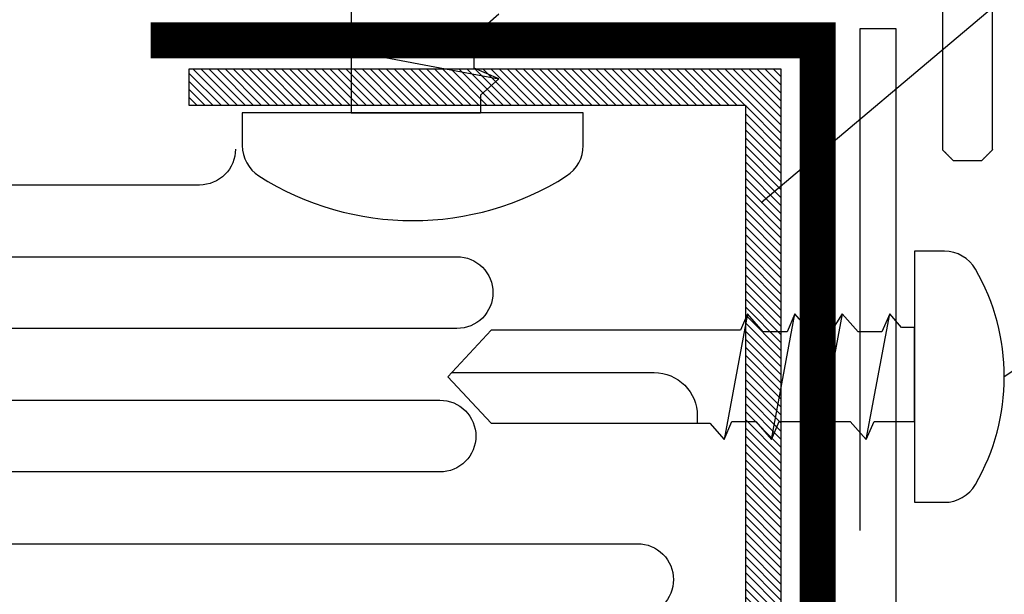
# Model space of a CAD drawing. Units: millimetres. Extents: x -20800 to 10813, y -7002 to 3654.
# Drawn here: x -13846 to -13824, y -4026 to -4013 of the extents above; entities that cross this region are included whole.
import ezdxf

# ---------------------------------------------------------------- set-up
doc = ezdxf.new("R2010")
doc.units = ezdxf.units.MM
doc.linetypes.add('ACANSTGL', pattern=[0.11811, 0.07874, -0.03937])
for name, color, linetype in [('GR_018', 1, 'Continuous'), ('GR_025', 2, 'Continuous'), ('GR_035', 3, 'Continuous'), ('GR_05', 4, 'Continuous'), ('KRESKOWANIA', 1, 'Continuous'), ('ŁĄCZNIK', 2, 'Continuous')]:
    doc.layers.add(name, color=color, linetype=linetype)

# ---------------------------------------------------------------- blocks, each defined once
blk = doc.blocks.new('5552_X_B5EC', base_point=(0, -51.8))
at = {"color": 0}
for p, q in [((0.225, -50.475), (0.23333, -50.46667)), ((0.23333, -50.46667), (0.24167, -50.45833)), ((0.24167, -50.45833), (0.25, -50.45)), ((0.25, -50.45), (0.25833, -50.44167)), ((0.25833, -50.44167), (0.26667, -50.43333)), ((0.26667, -50.43333), (0.275, -50.425)), ((0.275, -50.425), (0.28333, -50.41667)), ((0.28333, -50.41667), (0.29167, -50.40833)), ((0.29167, -50.40833), (0.3, -50.4)), ((4.8, -50.4), (0.3, -50.4)), ((0, -50.7), (0.00833, -50.69167)), ((0, -50.7), (0, -51.5)), ((0.00833, -50.69167), (0.01667, -50.68333)), ((0.01667, -50.68333), (0.025, -50.675)), ((0.025, -50.675), (0.03333, -50.66667)), ((0.03333, -50.66667), (0.04167, -50.65833)), ((0.04167, -50.65833), (0.05, -50.65)), ((0.05, -50.65), (0.05833, -50.64167)), ((0.05833, -50.64167), (0.06667, -50.63333)), ((0.06667, -50.63333), (0.075, -50.625)), ((0.075, -50.625), (0.08333, -50.61667)), ((0.08333, -50.61667), (0.09167, -50.60833)), ((0.09167, -50.60833), (0.1, -50.6)), ((0.1, -50.6), (0.10833, -50.59167)), ((0.10833, -50.59167), (0.11667, -50.58333)), ((0.11667, -50.58333), (0.125, -50.575)), ((0.125, -50.575), (0.13333, -50.56667)), ((0.13333, -50.56667), (0.14167, -50.55833)), ((0.14167, -50.55833), (0.15, -50.55)), ((0.15, -50.55), (0.15833, -50.54167)), ((0.15833, -50.54167), (0.16667, -50.53333)), ((0.16667, -50.53333), (0.175, -50.525)), ((0.175, -50.525), (0.18333, -50.51667)), ((0.18333, -50.51667), (0.19167, -50.50833)), ((0.19167, -50.50833), (0.2, -50.5)), ((0.2, -50.5), (0.20833, -50.49167)), ((0.20833, -50.49167), (0.21667, -50.48333)), ((0.21667, -50.48333), (0.225, -50.475)), ((0.00833, -51.50833), (0, -51.5)), ((0.01667, -51.51667), (0.00833, -51.50833)), ((0.025, -51.525), (0.01667, -51.51667)), ((0.03333, -51.53333), (0.025, -51.525)), ((0.04167, -51.54167), (0.03333, -51.53333)), ((0.05, -51.55), (0.04167, -51.54167)), ((0.05833, -51.55833), (0.05, -51.55)), ((0.06667, -51.56667), (0.05833, -51.55833)), ((0.075, -51.575), (0.06667, -51.56667)), ((0.08333, -51.58333), (0.075, -51.575)), ((0.09167, -51.59167), (0.08333, -51.58333)), ((0.1, -51.6), (0.09167, -51.59167)), ((0.10833, -51.60833), (0.1, -51.6)), ((0.11667, -51.61667), (0.10833, -51.60833)), ((0.125, -51.625), (0.11667, -51.61667)), ((0.13333, -51.63333), (0.125, -51.625)), ((0.14167, -51.64167), (0.13333, -51.63333)), ((0.15, -51.65), (0.14167, -51.64167)), ((0.15833, -51.65833), (0.15, -51.65)), ((0.16667, -51.66667), (0.15833, -51.65833)), ((0.175, -51.675), (0.16667, -51.66667)), ((0.18333, -51.68333), (0.175, -51.675)), ((0.19167, -51.69167), (0.18333, -51.68333)), ((0.2, -51.7), (0.19167, -51.69167)), ((0.20833, -51.70833), (0.2, -51.7)), ((0.21667, -51.71667), (0.20833, -51.70833)), ((0.225, -51.725), (0.21667, -51.71667)), ((0.23333, -51.73333), (0.225, -51.725)), ((0.24167, -51.74167), (0.23333, -51.73333)), ((0.25, -51.75), (0.24167, -51.74167)), ((0.25833, -51.75833), (0.25, -51.75)), ((0.26667, -51.76667), (0.25833, -51.75833)), ((0.275, -51.775), (0.26667, -51.76667)), ((0.28333, -51.78333), (0.275, -51.775)), ((0.29167, -51.79167), (0.28333, -51.78333)), ((0.3, -51.8), (0.29167, -51.79167)), ((0.3, -51.8), (51.5, -51.8))]:
    blk.add_line(p, q, dxfattribs=at)

msp = doc.modelspace()

# ---------------------------------------------------------------- hatches: boundary and pattern name
at = {"layer": 'KRESKOWANIA'}
h = msp.add_hatch(dxfattribs=at)
h.set_pattern_fill('ANSI31', color=1, scale=0.041064, angle=90)
h.set_pattern_definition([(135, (-16177.18806, -5162.91072), (-0.092191219, -0.092191219), [])])
h.paths.add_polyline_path([(-13842.487, -4014.17), (-13842.487, -4014.992), (-13829.757, -4014.992), (-13829.757, -4027.721), (-13828.936, -4027.721), (-13828.936, -4014.17)])

# ---------------------------------------------------------------- linework, layer by layer
at = {"layer": 'GR_018', "ltscale": 100}
msp.add_line((-13798.557, -4004.345), (-13823.832, -4021.214), dxfattribs=at)
at = {"layer": 'GR_018', "color": 1}
msp.add_lwpolyline([(-13841.423, -4016.002, -0.414214), (-13842.244, -4016.823), (-13853.817, -4016.823, 0.414214), (-13854.638, -4017.644, 0.414214), (-13853.817, -4018.465), (-13836.355, -4018.465, -0.414214), (-13835.533, -4019.287, -0.414214), (-13836.355, -4020.108), (-13853.817, -4020.108, 0.414214), (-13854.638, -4020.929, 0.414214), (-13853.817, -4021.75), (-13836.745, -4021.75, -0.414214), (-13835.923, -4022.572, -0.414214), (-13836.745, -4023.393), (-13853.817, -4023.393, 0.414214), (-13854.638, -4024.214, 0.414214), (-13853.817, -4025.036), (-13832.223, -4025.036, -0.414214), (-13831.401, -4025.857, -0.414214), (-13832.223, -4026.678)], format="xyb", dxfattribs=at)
at = {"layer": 'GR_025', "color": 1}
msp.add_lwpolyline([(-13842.487, -4014.992), (-13829.757, -4014.992), (-13829.757, -4027.721), (-13828.936, -4027.721), (-13828.936, -4014.17), (-13842.487, -4014.17)], close=True, dxfattribs=at)
at = {"layer": 'GR_05', "color": 3, "ltscale": 2}
msp.add_lwpolyline([(-13827.133, -4024.735), (-13827.133, -4013.237), (-13826.312, -4013.237), (-13826.312, -4031.215), (-13768.088, -4048.631), (-13768.088, -4093.801), (-13776.799, -4085.09)], dxfattribs=at)
at = {"layer": 'KRESKOWANIA'}
msp.add_line((-13798.557, -3991.213), (-13829.394, -4017.232), dxfattribs=at)
at = {"layer": 'KRESKOWANIA', "color": 1, "linetype": 'ACANSTGL', "ltscale": 25, "const_width": 0.821}
msp.add_lwpolyline([(-13843.362, -4013.511), (-13828.102, -4013.511), (-13828.102, -4028.567), (-13826.337, -4037.159), (-13791.618, -4045.226), (-13791.618, -4067.796)], dxfattribs=at)
at = {"layer": 'ŁĄCZNIK', "color": 1}
for p, q in [((-13838.775, -4012.414), (-13838.775, -4013.147)), ((-13835.958, -4013.399), (-13835.395, -4012.907)), ((-13838.775, -4013.147), (-13839.338, -4013.654)), ((-13835.958, -4014.147), (-13835.958, -4013.399)), ((-13839.338, -4013.654), (-13838.775, -4013.9)), ((-13839.338, -4013.654), (-13835.395, -4014.393)), ((-13838.775, -4013.9), (-13838.775, -4015.173)), ((-13835.395, -4014.393), (-13835.958, -4014.147)), ((-13835.817, -4014.763), (-13835.395, -4014.393)), ((-13829.706, -4019.776), (-13830.245, -4022.651)), ((-13829.706, -4019.776), (-13830.245, -4022.651)), ((-13829.161, -4022.651), (-13828.622, -4019.776)), ((-13829.161, -4022.651), (-13828.622, -4019.776)), ((-13827.538, -4019.776), (-13828.077, -4022.651)), ((-13827.538, -4019.776), (-13828.077, -4022.651)), ((-13826.993, -4022.651), (-13826.454, -4019.776)), ((-13826.993, -4022.651), (-13826.454, -4019.776))]:
    msp.add_line(p, q, dxfattribs=at)
for points in [[(-13835.817, -4014.763), (-13835.817, -4015.173)], [(-13833.465, -4015.921), (-13833.465, -4015.173), (-13841.268, -4015.173), (-13841.268, -4015.921)], [(-13838.775, -4015.173), (-13835.817, -4015.173)]]:
    msp.add_lwpolyline(points, dxfattribs=at)
for points in [[(-13840.886, -4016.615, 0.290455), (-13833.847, -4016.615)], [(-13836.473, -4021.119), (-13831.842, -4021.119, -0.414214), (-13830.856, -4022.105), (-13830.856, -4022.278)], [(-13836.473, -4021.119), (-13831.842, -4021.119, -0.414214), (-13830.856, -4022.105), (-13830.856, -4022.278)]]:
    msp.add_lwpolyline(points, format="xyb", dxfattribs=at)
msp.add_lwpolyline([(-13824.492, -4023.678, 0.267949), (-13824.492, -4018.75, 0.267949), (-13825.203, -4018.339), (-13825.885, -4018.339), (-13825.885, -4024.088), (-13825.203, -4024.088, 0.267949)], format="xyb", close=True, dxfattribs=at)
msp.add_lwpolyline([(-13824.492, -4023.678, 0.267949), (-13824.492, -4018.75, 0.267949), (-13825.203, -4018.339), (-13825.885, -4018.339), (-13825.885, -4024.088), (-13825.203, -4024.088, 0.267949)], format="xyb", close=True, dxfattribs=at)
msp.add_lwpolyline([(-13828.981, -4022.241), (-13828.436, -4022.241), (-13828.077, -4022.651), (-13827.897, -4022.241), (-13827.362, -4022.241), (-13826.993, -4022.651), (-13826.813, -4022.241), (-13825.885, -4022.241), (-13825.885, -4020.084), (-13826.185, -4020.084), (-13826.454, -4019.776), (-13826.634, -4020.187), (-13827.179, -4020.187), (-13827.538, -4019.776), (-13827.8, -4020.187), (-13828.263, -4020.187), (-13828.622, -4019.776), (-13828.802, -4020.187), (-13829.346, -4020.187), (-13829.706, -4019.776), (-13829.869, -4020.149), (-13835.569, -4020.149), (-13836.562, -4021.214), (-13835.569, -4022.278), (-13830.571, -4022.278), (-13830.245, -4022.651), (-13830.065, -4022.241), (-13829.52, -4022.241), (-13829.161, -4022.651)], close=True, dxfattribs=at)
msp.add_lwpolyline([(-13828.981, -4022.241), (-13828.436, -4022.241), (-13828.077, -4022.651), (-13827.897, -4022.241), (-13827.362, -4022.241), (-13826.993, -4022.651), (-13826.813, -4022.241), (-13825.885, -4022.241), (-13825.885, -4020.084), (-13826.185, -4020.084), (-13826.454, -4019.776), (-13826.634, -4020.187), (-13827.179, -4020.187), (-13827.538, -4019.776), (-13827.8, -4020.187), (-13828.263, -4020.187), (-13828.622, -4019.776), (-13828.802, -4020.187), (-13829.346, -4020.187), (-13829.706, -4019.776), (-13829.869, -4020.149), (-13835.569, -4020.149), (-13836.562, -4021.214), (-13835.569, -4022.278), (-13830.571, -4022.278), (-13830.245, -4022.651), (-13830.065, -4022.241), (-13829.52, -4022.241), (-13829.161, -4022.651)], close=True, dxfattribs=at)
for centre, start, end in [((-13840.446, -4015.921), 180, 237.6076), ((-13834.287, -4015.921), 302.3924, 0)]:
    msp.add_arc(centre, 0.821, start, end, dxfattribs=at)

# ---------------------------------------------------------------- block references
at = {"layer": 'GR_035', "color": 1, "xscale": 0.8212791955381876, "yscale": 0.8212791955381876, "zscale": 0.8212791955381876, "rotation": 90}
msp.add_blockref('5552_X_B5EC', (-13824.099, -4016.26), dxfattribs=at)

doc.saveas('drawing.dxf')
